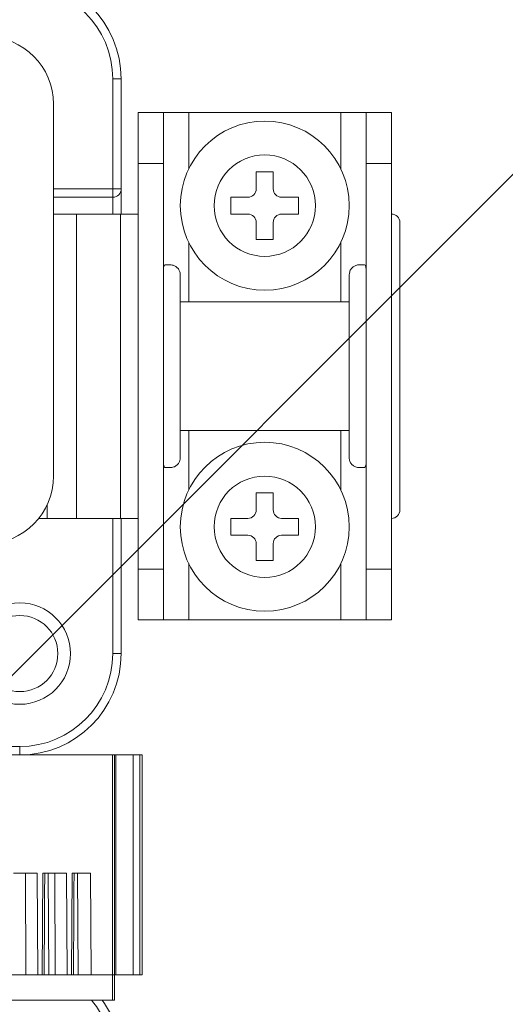
# Model space of a CAD drawing. Units: millimetres. Extents: x 17 to 193, y 78 to 270.
# Drawn here: x 74 to 77, y 133 to 138 of the extents above; entities that cross this region are included whole.
import ezdxf

# ---------------------------------------------------------------- set-up
doc = ezdxf.new("R2010")
doc.units = ezdxf.units.MM

# ---------------------------------------------------------------- blocks, each defined once
blk = doc.blocks.new('PLANTA')
blk.add_line((45.3608, 45.7139), (87.7601, 88.1133))
at = {"color": 7, "linetype": 'Continuous', "lineweight": 0}
for p, q in [((55.5895, 58.2265), (55.5895, 58.8765)), ((55.6395, 58.8765), (55.5895, 58.8765)), ((55.6395, 58.8765), (55.6395, 58.2265)), ((55.2395, 56.5265), (55.2395, 58.7265)), ((55.7395, 58.6765), (55.8895, 58.6765)), ((55.7395, 58.3765), (55.7395, 58.6765)), ((55.8895, 58.6765), (55.8895, 58.3765)), ((56.0395, 58.6765), (55.8895, 58.6765)), ((56.9395, 58.6765), (56.0395, 58.6765)), ((56.0395, 58.6765), (56.0395, 58.3444)), ((57.0895, 58.6765), (56.9395, 58.6765)), ((56.9395, 58.6765), (56.9395, 58.3444)), ((57.0895, 58.6765), (57.2395, 58.6765)), ((57.0895, 58.3765), (57.0895, 58.6765)), ((57.2395, 58.6765), (57.2395, 58.3765)), ((55.8895, 58.3765), (55.7395, 58.3765)), ((55.7395, 58.3765), (55.7395, 55.9765)), ((55.8895, 58.3765), (55.8895, 55.9765)), ((57.2395, 58.3765), (57.0895, 58.3765)), ((57.0895, 58.3765), (57.0895, 55.9765)), ((57.2395, 58.3765), (57.2395, 55.9765)), ((56.4395, 58.3265), (56.4395, 58.2265)), ((56.5395, 58.3265), (56.4395, 58.3265)), ((56.5395, 58.2265), (56.5395, 58.3265)), ((55.2395, 58.2265), (55.5895, 58.2265)), ((55.5895, 58.2265), (55.5895, 58.1765)), ((55.6395, 58.2265), (55.5895, 58.2265)), ((55.6395, 58.2265), (55.6395, 58.0765)), ((55.5895, 58.1765), (55.2395, 58.1765)), ((55.5895, 58.0765), (55.5895, 58.1765)), ((56.2895, 58.1765), (56.2895, 58.0765)), ((56.3895, 58.1765), (56.2895, 58.1765)), ((56.6895, 58.1765), (56.5895, 58.1765)), ((56.6895, 58.0765), (56.6895, 58.1765)), ((55.375, 58.0765), (55.2395, 58.0765)), ((55.375, 58.0765), (55.375, 56.2765)), ((55.6348, 58.0765), (55.375, 58.0765)), ((55.6348, 58.0765), (55.6348, 56.2765)), ((55.7395, 58.0765), (55.6348, 58.0765)), ((56.2895, 58.0765), (56.3895, 58.0765)), ((56.5895, 58.0765), (56.6895, 58.0765)), ((56.4395, 58.0265), (56.4395, 57.9265)), ((56.5395, 57.9265), (56.5395, 58.0265)), ((57.2895, 58.0265), (57.2895, 56.3265)), ((56.0395, 57.9085), (56.0395, 57.5576)), ((56.4395, 57.9265), (56.5395, 57.9265)), ((56.9395, 57.9085), (56.9395, 57.5576)), ((55.9295, 57.7765), (55.902, 57.7765)), ((57.0769, 57.7765), (57.0495, 57.7765)), ((55.9895, 57.5576), (55.9895, 57.7165)), ((56.9895, 57.7165), (56.9895, 57.5576)), ((56.9895, 57.5576), (55.9895, 57.5576)), ((55.9895, 56.7953), (55.9895, 57.5576)), ((56.9895, 57.5576), (56.9895, 56.7953)), ((55.9895, 56.6365), (55.9895, 56.7953)), ((56.9895, 56.7953), (55.9895, 56.7953)), ((56.0395, 56.7953), (56.0395, 56.4444)), ((56.9395, 56.7953), (56.9395, 56.4444)), ((56.9895, 56.7953), (56.9895, 56.6365)), ((55.902, 56.5765), (55.9295, 56.5765)), ((57.0495, 56.5765), (57.0769, 56.5765)), ((56.5395, 56.4265), (56.4395, 56.4265)), ((56.4395, 56.4265), (56.4395, 56.3265)), ((56.5395, 56.3265), (56.5395, 56.4265)), ((55.2018, 56.357), (55.2018, 56.2765)), ((55.2018, 56.2765), (55.1517, 56.2765)), ((55.375, 56.2765), (55.2018, 56.2765)), ((55.6348, 56.2765), (55.375, 56.2765)), ((55.5895, 55.4765), (55.5895, 56.2765)), ((55.7395, 56.2765), (55.6348, 56.2765)), ((55.6395, 56.2765), (55.6395, 55.4765)), ((56.3895, 56.2765), (56.2895, 56.2765)), ((56.2895, 56.2765), (56.2895, 56.1765)), ((56.6895, 56.2765), (56.5895, 56.2765)), ((56.6895, 56.1765), (56.6895, 56.2765)), ((56.2895, 56.1765), (56.3895, 56.1765)), ((56.5895, 56.1765), (56.6895, 56.1765)), ((56.4395, 56.1265), (56.4395, 56.0265)), ((56.5395, 56.0265), (56.5395, 56.1265)), ((56.0395, 56.0085), (56.0395, 55.6765)), ((56.4395, 56.0265), (56.5395, 56.0265)), ((56.9395, 56.0085), (56.9395, 55.6765)), ((55.7395, 55.9765), (55.8895, 55.9765)), ((55.7395, 55.6765), (55.7395, 55.9765)), ((55.8895, 55.9765), (55.8895, 55.6765)), ((57.0895, 55.9765), (57.2395, 55.9765)), ((57.0895, 55.6765), (57.0895, 55.9765)), ((57.2395, 55.9765), (57.2395, 55.6765)), ((55.8895, 55.6765), (55.7395, 55.6765)), ((56.0395, 55.6765), (55.8895, 55.6765)), ((56.9395, 55.6765), (56.0395, 55.6765)), ((57.0895, 55.6765), (56.9395, 55.6765)), ((57.2395, 55.6765), (57.0895, 55.6765)), ((55.6395, 55.4765), (55.5895, 55.4765)), ((54.3395, 54.9265), (55.0395, 54.9265)), ((55.5883, 54.8765), (54.7189, 54.8765)), ((55.0395, 54.8765), (55.0395, 54.9265)), ((55.5883, 53.5765), (55.5883, 54.8765)), ((55.5883, 54.8765), (55.6, 54.8765)), ((55.6, 54.8765), (55.6, 53.5765)), ((55.6, 54.8765), (55.6081, 54.8765)), ((55.6081, 54.8765), (55.6081, 53.5765)), ((55.71, 54.8765), (55.6081, 54.8765)), ((55.71, 53.5765), (55.71, 54.8765)), ((55.71, 54.8765), (55.75, 54.8765)), ((55.75, 54.8765), (55.75, 53.5765)), ((55.75, 54.8765), (55.7638, 54.8765)), ((55.1431, 54.1765), (55.0017, 54.1765)), ((55.076, 53.5765), (55.0727, 54.1765)), ((55.1431, 54.1765), (55.1465, 53.5765)), ((55.1719, 53.5765), (55.1752, 54.1765)), ((55.3167, 54.1765), (55.1752, 54.1765)), ((55.2079, 54.1765), (55.2113, 53.5765)), ((55.2496, 53.5765), (55.2462, 54.1765)), ((55.3167, 54.1765), (55.32, 53.5765)), ((55.3454, 53.5765), (55.3488, 54.1765)), ((55.4581, 54.1765), (55.3488, 54.1765)), ((55.3815, 54.1765), (55.3848, 53.5765)), ((55.4581, 54.1765), (55.4614, 53.5765)), ((55.5883, 53.5765), (54.7189, 53.5765)), ((55.1719, 53.5765), (55.1465, 53.5765)), ((55.3454, 53.5765), (55.32, 53.5765)), ((55.5883, 53.5765), (55.4614, 53.5765)), ((55.5883, 53.4265), (55.5883, 53.5765)), ((55.6, 53.5765), (55.5883, 53.5765)), ((55.6, 53.5765), (55.5883, 53.5765)), ((55.6, 53.4265), (55.6, 53.5765)), ((55.6081, 53.5765), (55.6, 53.5765)), ((55.71, 53.5765), (55.6081, 53.5765)), ((55.75, 53.5765), (55.71, 53.5765)), ((55.7638, 53.5765), (55.75, 53.5765)), ((55.5883, 53.4265), (54.7189, 53.4265)), ((55.6, 53.4265), (55.5883, 53.4265))]:
    blk.add_line(p, q, dxfattribs=at)
for centre, radius in [((56.4895, 58.1265), 0.5), ((56.4895, 58.1265), 0.3), ((56.4895, 56.2265), 0.5), ((56.4895, 56.2265), 0.3), ((55.0395, 55.4765), 0.3), ((55.0395, 55.4765), 0.225)]:
    blk.add_circle(centre, radius, dxfattribs=at)
for centre, radius, start, end in [((55.0395, 58.8765), 0.6, 0, 90), ((55.0395, 58.8765), 0.55, 0, 90), ((54.8395, 58.7265), 0.4, 0, 90), ((55.5895, 58.2265), 0.05, 270, 0), ((56.3895, 58.2265), 0.05, 270, 0), ((56.5895, 58.2265), 0.05, 180, 270), ((56.3895, 58.0265), 0.05, 0, 90), ((56.5895, 58.0265), 0.05, 90, 180), ((57.2395, 58.0265), 0.05, 0, 90), ((54.8395, 56.5265), 0.4, 270, 0), ((56.3895, 56.3265), 0.05, 270, 0), ((56.5895, 56.3265), 0.05, 180, 270), ((57.2395, 56.3265), 0.05, 270, 0), ((56.3895, 56.1265), 0.05, 0, 90), ((56.5895, 56.1265), 0.05, 90, 180), ((55.0395, 55.4765), 0.55, 270, 0), ((55.0395, 55.4765), 0.6, 270, 0), ((55.0395, 53.0765), 0.55, 0, 39.5212), ((55.0395, 53.0765), 0.6, 0, 35.68533)]:
    blk.add_arc(centre, radius, start, end, dxfattribs=at)
for points, knots in [([(55.8895, 57.7165), (55.8895, 57.7232), (55.8894, 57.7367), (55.8898, 57.7546), (55.8917, 57.768), (55.8957, 57.7754), (55.9, 57.7761), (55.902, 57.7765)], [0, 0, 0, 0, 0.210753, 0.421542, 0.630841, 0.834559, 1, 1, 1, 1]), ([(55.9295, 57.7765), (55.9369, 57.7758), (55.9494, 57.7746), (55.9684, 57.7635), (55.9814, 57.7486), (55.9885, 57.7318), (55.9892, 57.7209), (55.9895, 57.7165)], [0, 0, 0, 0, 0.29046, 0.489447, 0.689135, 0.873441, 1, 1, 1, 1]), ([(56.9895, 57.7165), (56.9901, 57.7228), (56.9912, 57.7355), (57.0003, 57.7525), (57.0133, 57.7654), (57.0309, 57.7749), (57.0425, 57.7759), (57.0495, 57.7765)], [0, 0, 0, 0, 0.180783, 0.361575, 0.542235, 0.727887, 1, 1, 1, 1]), ([(57.0769, 57.7765), (57.0794, 57.7759), (57.0843, 57.7748), (57.0879, 57.7654), (57.0893, 57.7511), (57.0895, 57.7341), (57.0895, 57.722), (57.0895, 57.7165)], [0, 0, 0, 0, 0.2097588, 0.4199707, 0.6219393, 0.8266966, 1, 1, 1, 1]), ([(55.902, 56.5765), (55.8995, 56.577), (55.8947, 56.5781), (55.8911, 56.5876), (55.8896, 56.6019), (55.8895, 56.6189), (55.8895, 56.6309), (55.8895, 56.6365)], [0, 0, 0, 0, 0.209759, 0.419971, 0.621939, 0.826697, 1, 1, 1, 1]), ([(55.9895, 56.6365), (55.9889, 56.6301), (55.9877, 56.6174), (55.9786, 56.6005), (55.9657, 56.5875), (55.948, 56.5781), (55.9364, 56.5771), (55.9295, 56.5765)], [0, 0, 0, 0, 0.180783, 0.361575, 0.542235, 0.727887, 1, 1, 1, 1]), ([(57.0495, 56.5765), (57.042, 56.5772), (57.0295, 56.5783), (57.0105, 56.5894), (56.9975, 56.6044), (56.9905, 56.6211), (56.9898, 56.632), (56.9895, 56.6365)], [0, 0, 0, 0, 0.29046, 0.489447, 0.689135, 0.873441, 1, 1, 1, 1]), ([(57.0895, 56.6365), (57.0895, 56.6297), (57.0895, 56.6163), (57.0892, 56.5983), (57.0873, 56.585), (57.0833, 56.5776), (57.0789, 56.5768), (57.0769, 56.5765)], [0, 0, 0, 0, 0.2107528, 0.4215425, 0.6308411, 0.8345589, 1, 1, 1, 1])]:
    blk.add_open_spline(points, degree=3, knots=knots, dxfattribs=at)
for points in [[(55.7638, 53.5765), (55.7638, 54.8765)], [(55.1836, 53.5765), (55.1869, 54.1765)], [(55.3571, 53.5765), (55.3605, 54.1765)]]:
    blk.add_open_spline(points, degree=1, dxfattribs=at)

msp = doc.modelspace()

# ---------------------------------------------------------------- block references
msp.add_blockref('PLANTA', (18.9502, 79.2042))

doc.saveas('drawing.dxf')
